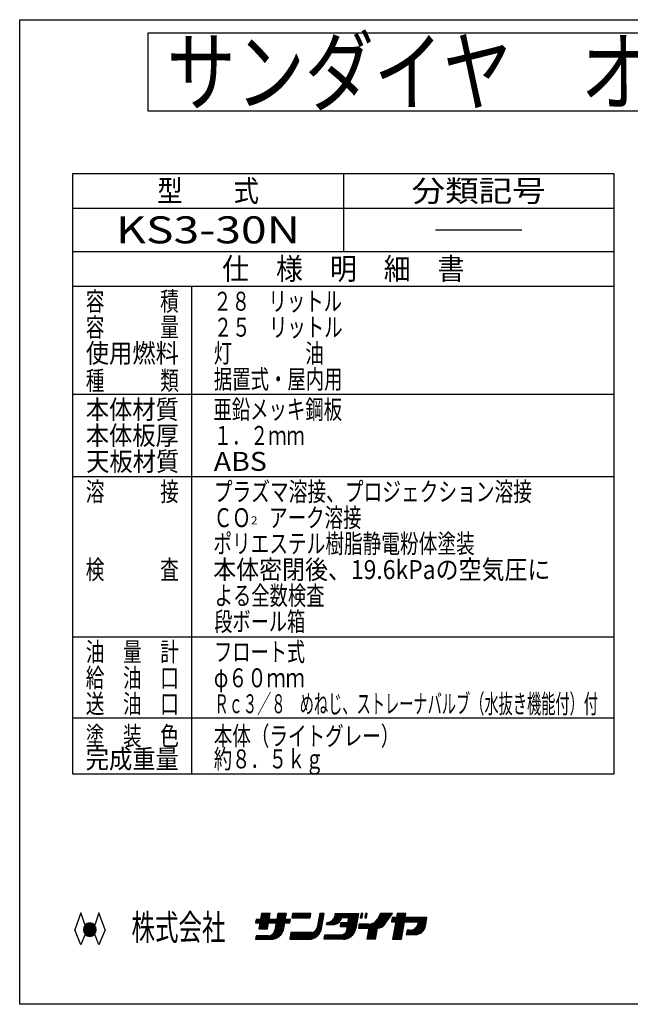
# Model space of a CAD drawing. Extents: x -129 to 128, y -97 to 91.
# Drawn here: x -129 to -16, y -91 to 91 of the extents above; entities that cross this region are included whole.
import ezdxf
from ezdxf.enums import TextEntityAlignment as Align

# ---------------------------------------------------------------- set-up
doc = ezdxf.new("R2010")
doc.units = 0
doc.header["$LTSCALE"] = 0.25
doc.layers.get('0').update_dxf_attribs({"linetype": 'CONTINUOUS'})
doc.layers.add('LAYER0016', color=7, linetype='CONTINUOUS')
doc.styles.add('DCSTYLE0', font='ＭＳ Ｐゴシック', dxfattribs={"width": 0.8})
doc.styles.add('DCSTYLE2', font='HGRSGU.TTC')

msp = doc.modelspace()

# ---------------------------------------------------------------- linework, layer by layer
at = {"color": 7, "linetype": 'CONTINUOUS'}
for p, q in [((-117.206, -74.105), (-118.326, -77.205)), ((-116.423, -76.361), (-117.206, -74.105)), ((-113.846, -74.105), (-114.628, -76.361)), ((-112.726, -77.205), (-113.846, -74.105)), ((-116.646, -77.21), (-115.521, -76.085)), ((-116.644, -77.152), (-115.579, -76.086)), ((-116.644, -77.265), (-115.466, -76.087)), ((-116.64, -77.091), (-115.64, -76.091)), ((-116.64, -77.317), (-115.413, -76.091)), ((-116.634, -77.367), (-115.363, -76.097)), ((-116.631, -77.025), (-115.705, -76.1)), ((-116.626, -77.416), (-115.315, -76.105)), ((-116.617, -76.955), (-115.776, -76.113)), ((-116.616, -77.462), (-115.268, -76.115)), ((-116.604, -77.507), (-115.223, -76.127)), ((-116.597, -76.878), (-115.853, -76.134)), ((-116.591, -77.551), (-115.18, -76.14)), ((-116.576, -77.593), (-115.138, -76.154)), ((-116.566, -76.791), (-115.94, -76.164)), ((-116.56, -77.633), (-115.097, -76.17)), ((-116.543, -77.673), (-115.058, -76.187)), ((-116.525, -77.711), (-115.02, -76.206)), ((-116.518, -76.686), (-116.044, -76.212)), ((-116.505, -77.748), (-114.983, -76.225)), ((-116.484, -77.784), (-114.947, -76.246)), ((-116.463, -77.819), (-114.912, -76.268)), ((-116.44, -77.852), (-114.878, -76.291)), ((-116.422, -76.533), (-116.197, -76.309)), ((-116.416, -77.885), (-114.846, -76.315)), ((-116.391, -77.916), (-114.814, -76.34)), ((-116.365, -77.947), (-114.784, -76.366)), ((-116.338, -77.976), (-114.754, -76.393)), ((-116.309, -78.005), (-114.726, -76.421)), ((-117.206, -80.005), (-118.326, -77.205)), ((-116.423, -78.049), (-117.206, -80.005)), ((-116.28, -78.032), (-114.698, -76.45)), ((-116.25, -78.059), (-114.672, -76.48)), ((-116.219, -78.084), (-114.646, -76.511)), ((-116.187, -78.109), (-114.622, -76.544)), ((-116.154, -78.132), (-114.598, -76.577)), ((-116.12, -78.154), (-114.576, -76.611)), ((-116.084, -78.176), (-114.555, -76.646)), ((-116.048, -78.196), (-114.535, -76.683)), ((-116.01, -78.215), (-114.516, -76.72)), ((-115.971, -78.232), (-114.498, -76.759)), ((-115.931, -78.249), (-114.482, -76.799)), ((-115.89, -78.264), (-114.467, -76.841)), ((-115.847, -78.278), (-114.453, -76.884)), ((-115.803, -78.29), (-114.44, -76.928)), ((-115.757, -78.301), (-114.43, -76.974)), ((-115.709, -78.31), (-114.421, -77.021)), ((-115.66, -78.317), (-114.414, -77.071)), ((-115.608, -78.322), (-114.409, -77.122)), ((-115.554, -78.325), (-114.406, -77.176)), ((-115.498, -78.325), (-114.406, -77.233)), ((-115.438, -78.322), (-114.409, -77.292)), ((-115.375, -78.315), (-114.416, -77.356)), ((-115.307, -78.303), (-114.427, -77.424)), ((-115.233, -78.286), (-114.445, -77.498)), ((-115.151, -78.26), (-114.47, -77.58)), ((-115.055, -78.221), (-114.509, -77.675)), ((-114.932, -78.155), (-114.576, -77.799)), ((-113.846, -80.005), (-114.628, -78.049)), ((-112.726, -77.205), (-113.846, -80.005))]:
    msp.add_line(p, q, dxfattribs=at)
msp.add_circle((-115.526, -77.205), 1.12, dxfattribs=at)
for start, end in [(43.23547, 136.76453), (223.23547, 316.76453)]:
    msp.add_arc((-115.526, -77.205), 1.232, start, end, dxfattribs=at)
at = {"layer": 'LAYER0016', "color": 7, "linetype": 'CONTINUOUS'}
for p, q in [((-128.5, 91), (128.5, 91)), ((-128.5, -91), (-128.5, 91)), ((-104.828, 88.54), (-104.828, 74.14)), ((104.828, 88.54), (-104.828, 88.54)), ((-104.828, 74.14), (104.828, 74.14)), ((-118.689, 62.553), (-18.689, 62.553)), ((-118.689, -48.447), (-118.689, 62.553)), ((-68.689, 62.553), (-68.689, 48.153)), ((-18.689, 62.553), (-18.689, -48.447)), ((-118.689, 56.153), (-18.689, 56.153)), ((-51.689, 52.153), (-35.689, 52.153)), ((-118.689, 48.153), (-18.689, 48.153)), ((-118.689, 41.753), (-18.689, 41.753)), ((-96.689, -48.447), (-96.689, 41.753)), ((-118.689, 21.753), (-18.689, 21.753)), ((-118.689, 6.553), (-18.689, 6.553)), ((-118.689, -23.047), (-18.689, -23.047)), ((-118.689, -38.047), (-18.689, -38.047)), ((-18.689, -48.447), (-118.689, -48.447)), ((128.5, -91), (-128.5, -91))]:
    msp.add_line(p, q, dxfattribs=at)
at = {"layer": 'LAYER0016', "color": 3, "linetype": 'CONTINUOUS'}
for p, q in [((-84.568, -75.969), (-82.825, -74.227)), ((-84.443, -75.969), (-82.701, -74.227)), ((-84.319, -75.969), (-82.576, -74.227)), ((-84.214, -76.487), (-82.291, -74.564)), ((-84.194, -75.969), (-82.452, -74.227)), ((-84.188, -76.336), (-82.265, -74.413)), ((-84.161, -76.185), (-82.238, -74.261)), ((-84.134, -76.033), (-82.327, -74.227)), ((-83.816, -74.227), (-84.011, -75.335)), ((-84.001, -75.278), (-82.95, -74.227)), ((-83.975, -75.127), (-83.074, -74.227)), ((-83.948, -74.976), (-83.199, -74.227)), ((-83.921, -74.825), (-83.323, -74.227)), ((-83.895, -74.674), (-83.448, -74.227)), ((-83.868, -74.523), (-83.572, -74.227)), ((-83.841, -74.371), (-83.696, -74.227)), ((-82.232, -74.227), (-83.816, -74.227)), ((-82.427, -75.335), (-82.232, -74.227)), ((-81.581, -75.969), (-79.838, -74.227)), ((-81.456, -75.969), (-79.714, -74.227)), ((-81.332, -75.969), (-79.59, -74.227)), ((-81.208, -75.969), (-79.465, -74.227)), ((-81.2, -76.459), (-79.277, -74.536)), ((-81.173, -76.308), (-79.25, -74.385)), ((-81.147, -76.157), (-79.223, -74.234)), ((-81.12, -76.006), (-79.341, -74.227)), ((-80.806, -74.227), (-81.002, -75.335)), ((-80.987, -75.25), (-79.963, -74.227)), ((-80.96, -75.099), (-80.087, -74.227)), ((-80.933, -74.948), (-80.212, -74.227)), ((-80.907, -74.797), (-80.336, -74.227)), ((-80.88, -74.646), (-80.461, -74.227)), ((-80.853, -74.495), (-80.585, -74.227)), ((-80.827, -74.344), (-80.71, -74.227)), ((-79.222, -74.227), (-80.806, -74.227)), ((-79.418, -75.335), (-79.222, -74.227)), ((-78.071, -74.227), (-78.21, -75.019)), ((-78.198, -74.951), (-77.474, -74.227)), ((-78.172, -74.8), (-77.598, -74.227)), ((-78.145, -74.649), (-77.723, -74.227)), ((-78.141, -75.019), (-77.349, -74.227)), ((-78.119, -74.498), (-77.847, -74.227)), ((-78.092, -74.347), (-77.972, -74.227)), ((-74.693, -74.227), (-78.071, -74.227)), ((-78.017, -75.019), (-77.225, -74.227)), ((-77.893, -75.019), (-77.101, -74.227)), ((-77.768, -75.019), (-76.976, -74.227)), ((-77.644, -75.019), (-76.852, -74.227)), ((-77.519, -75.019), (-76.727, -74.227)), ((-77.395, -75.019), (-76.603, -74.227)), ((-77.27, -75.019), (-76.478, -74.227)), ((-77.146, -75.019), (-76.354, -74.227)), ((-77.021, -75.019), (-76.229, -74.227)), ((-76.897, -75.019), (-76.105, -74.227)), ((-76.773, -75.019), (-75.981, -74.227)), ((-76.648, -75.019), (-75.856, -74.227)), ((-76.524, -75.019), (-75.732, -74.227)), ((-76.399, -75.019), (-75.607, -74.227)), ((-76.275, -75.019), (-75.483, -74.227)), ((-76.15, -75.019), (-75.358, -74.227)), ((-76.026, -75.019), (-75.234, -74.227)), ((-75.901, -75.019), (-75.109, -74.227)), ((-75.777, -75.019), (-74.985, -74.227)), ((-75.652, -75.019), (-74.86, -74.227)), ((-75.528, -75.019), (-74.736, -74.227)), ((-75.404, -75.019), (-74.71, -74.325)), ((-75.279, -75.019), (-74.737, -74.477)), ((-74.833, -75.019), (-74.693, -74.227)), ((-73.057, -74.227), (-73.51, -76.795)), ((-73.283, -75.512), (-72.307, -74.536)), ((-73.257, -75.361), (-72.28, -74.384)), ((-73.23, -75.21), (-72.254, -74.233)), ((-73.204, -75.059), (-72.371, -74.227)), ((-73.177, -74.908), (-72.496, -74.227)), ((-73.15, -74.756), (-72.62, -74.227)), ((-73.124, -74.605), (-72.745, -74.227)), ((-73.097, -74.454), (-72.869, -74.227)), ((-73.07, -74.303), (-72.994, -74.227)), ((-72.253, -74.227), (-73.057, -74.227)), ((-72.744, -77.015), (-72.253, -74.227)), ((-71.435, -76.277), (-69.385, -74.227)), ((-71.31, -76.277), (-69.26, -74.227)), ((-71.186, -76.277), (-69.136, -74.227)), ((-71.061, -76.277), (-69.011, -74.227)), ((-70.937, -76.277), (-68.887, -74.227)), ((-70.812, -76.277), (-68.762, -74.227)), ((-70.688, -76.277), (-68.638, -74.227)), ((-70.56, -76.273), (-68.513, -74.227)), ((-70.463, -75.18), (-69.509, -74.227)), ((-70.421, -76.259), (-68.389, -74.227)), ((-70.317, -74.91), (-69.634, -74.227)), ((-70.268, -76.23), (-68.265, -74.227)), ((-70.251, -74.72), (-69.758, -74.227)), ((-70.215, -74.56), (-69.882, -74.227)), ((-70.198, -74.418), (-70.007, -74.227)), ((-70.193, -74.289), (-70.131, -74.227)), ((-70.193, -74.297), (-70.193, -74.227)), ((-70.193, -74.227), (-65.917, -74.227)), ((-68.932, -75.019), (-68.14, -74.227)), ((-68.808, -75.019), (-68.016, -74.227)), ((-68.683, -75.019), (-67.891, -74.227)), ((-68.559, -75.019), (-67.767, -74.227)), ((-68.434, -75.019), (-67.642, -74.227)), ((-68.4, -76.603), (-66.024, -74.227)), ((-68.31, -75.019), (-67.518, -74.227)), ((-68.276, -76.603), (-65.92, -74.247)), ((-68.185, -75.019), (-67.393, -74.227)), ((-68.152, -76.603), (-65.947, -74.398)), ((-68.061, -75.019), (-67.269, -74.227)), ((-68.027, -76.603), (-65.973, -74.549)), ((-67.936, -75.019), (-67.144, -74.227)), ((-67.82, -75.897), (-66.149, -74.227)), ((-67.812, -75.019), (-67.02, -74.227)), ((-67.793, -75.746), (-66.273, -74.227)), ((-67.766, -75.595), (-66.398, -74.227)), ((-67.74, -75.444), (-66.522, -74.227)), ((-67.713, -75.293), (-66.647, -74.227)), ((-67.688, -75.019), (-66.896, -74.227)), ((-67.686, -75.142), (-66.771, -74.227)), ((-65.917, -74.227), (-66.408, -77.015)), ((-65.425, -74.227), (-65.565, -75.019)), ((-65.548, -74.922), (-65.157, -74.531)), ((-65.521, -74.77), (-65.131, -74.38)), ((-65.494, -74.619), (-65.104, -74.229)), ((-65.468, -74.468), (-65.226, -74.227)), ((-65.441, -74.317), (-65.351, -74.227)), ((-65.104, -74.227), (-65.425, -74.227)), ((-65.243, -75.019), (-65.104, -74.227)), ((-64.609, -74.227), (-64.749, -75.019)), ((-64.728, -74.9), (-64.337, -74.509)), ((-64.701, -74.749), (-64.311, -74.358)), ((-64.674, -74.598), (-64.303, -74.227)), ((-64.648, -74.446), (-64.428, -74.227)), ((-64.621, -74.295), (-64.552, -74.227)), ((-64.287, -74.227), (-64.609, -74.227)), ((-64.427, -75.019), (-64.287, -74.227)), ((-64.285, -78.71), (-59.802, -74.227)), ((-64.259, -78.559), (-59.926, -74.227)), ((-64.232, -78.408), (-60.051, -74.227)), ((-64.205, -78.257), (-60.175, -74.227)), ((-64.179, -78.106), (-60.3, -74.227)), ((-64.152, -77.954), (-60.424, -74.227)), ((-64.125, -77.803), (-60.549, -74.227)), ((-64.099, -77.652), (-60.673, -74.227)), ((-64.072, -77.501), (-60.798, -74.227)), ((-64.045, -77.35), (-60.922, -74.227)), ((-64.019, -77.199), (-61.046, -74.227)), ((-63.992, -77.048), (-61.171, -74.227)), ((-62.484, -75.415), (-61.295, -74.227)), ((-61.832, -74.227), (-62.381, -75.256)), ((-62.37, -76.919), (-59.677, -74.227)), ((-62.303, -75.11), (-61.42, -74.227)), ((-62.242, -76.916), (-59.655, -74.328)), ((-62.161, -74.844), (-61.544, -74.227)), ((-62.019, -74.577), (-61.669, -74.227)), ((-61.877, -74.311), (-61.793, -74.227)), ((-59.581, -74.227), (-61.832, -74.227)), ((-61.068, -76.268), (-59.581, -74.227)), ((-59.607, -75.774), (-58.06, -74.227)), ((-59.483, -75.774), (-57.935, -74.227)), ((-59.358, -75.774), (-57.811, -74.227)), ((-59.234, -75.774), (-57.686, -74.227)), ((-59.155, -76.567), (-57.203, -74.614)), ((-59.129, -76.416), (-57.176, -74.463)), ((-59.109, -75.774), (-57.562, -74.227)), ((-59.102, -76.265), (-57.149, -74.312)), ((-59.075, -76.114), (-57.188, -74.227)), ((-59.049, -75.962), (-57.313, -74.227)), ((-59.022, -75.811), (-57.437, -74.227)), ((-58.743, -74.227), (-58.876, -74.982)), ((-58.862, -74.905), (-58.184, -74.227)), ((-58.836, -74.754), (-58.308, -74.227)), ((-58.809, -74.603), (-58.433, -74.227)), ((-58.782, -74.452), (-58.557, -74.227)), ((-58.756, -74.3), (-58.682, -74.227)), ((-57.134, -74.227), (-58.743, -74.227)), ((-57.268, -74.982), (-57.134, -74.227)), ((-84.813, -75.335), (-84.925, -75.969)), ((-84.925, -75.969), (-84.123, -75.969)), ((-84.921, -75.949), (-84.307, -75.335)), ((-84.894, -75.798), (-84.432, -75.335)), ((-84.868, -75.647), (-84.556, -75.335)), ((-84.841, -75.496), (-84.681, -75.335)), ((-84.817, -75.969), (-84.183, -75.335)), ((-84.814, -75.345), (-84.805, -75.335)), ((-84.011, -75.335), (-84.813, -75.335)), ((-84.692, -75.969), (-84.059, -75.335)), ((-84.123, -75.969), (-84.319, -77.078)), ((-84.308, -77.078), (-82.398, -75.168)), ((-84.294, -76.94), (-82.371, -75.017)), ((-84.268, -76.789), (-82.344, -74.866)), ((-84.241, -76.638), (-82.318, -74.715)), ((-84.183, -77.078), (-82.424, -75.319)), ((-84.059, -77.078), (-82.316, -75.335)), ((-83.934, -77.078), (-82.192, -75.335)), ((-83.81, -77.078), (-82.067, -75.335)), ((-83.685, -77.078), (-81.943, -75.335)), ((-83.561, -77.078), (-82.558, -76.075)), ((-83.436, -77.078), (-82.584, -76.226)), ((-83.312, -77.078), (-82.611, -76.377)), ((-82.735, -77.078), (-82.539, -75.969)), ((-82.599, -78.979), (-78.956, -75.335)), ((-82.539, -75.969), (-81.113, -75.969)), ((-82.475, -78.979), (-79.543, -76.047)), ((-82.452, -75.969), (-81.818, -75.335)), ((-81.002, -75.335), (-82.427, -75.335)), ((-82.35, -78.979), (-79.57, -76.198)), ((-82.328, -75.969), (-81.694, -75.335)), ((-82.226, -78.979), (-79.596, -76.349)), ((-82.203, -75.969), (-81.57, -75.335)), ((-82.079, -75.969), (-81.445, -75.335)), ((-81.954, -75.969), (-81.321, -75.335)), ((-81.83, -75.969), (-81.196, -75.335)), ((-81.705, -75.969), (-81.072, -75.335)), ((-81.578, -77.833), (-79.081, -75.335)), ((-81.42, -77.55), (-79.205, -75.335)), ((-81.362, -77.368), (-79.329, -75.335)), ((-81.113, -75.969), (-81.348, -77.298)), ((-81.333, -77.215), (-79.41, -75.291)), ((-81.306, -77.063), (-79.383, -75.14)), ((-81.28, -76.912), (-79.357, -74.989)), ((-81.253, -76.761), (-79.33, -74.838)), ((-81.226, -76.61), (-79.303, -74.687)), ((-79.714, -77.015), (-79.529, -75.969)), ((-79.529, -75.969), (-78.589, -75.969)), ((-79.465, -75.969), (-78.832, -75.335)), ((-78.477, -75.335), (-79.418, -75.335)), ((-79.341, -75.969), (-78.707, -75.335)), ((-79.216, -75.969), (-78.583, -75.335)), ((-79.092, -75.969), (-78.481, -75.358)), ((-78.967, -75.969), (-78.507, -75.509)), ((-78.843, -75.969), (-78.534, -75.66)), ((-78.719, -75.969), (-78.561, -75.811)), ((-78.594, -75.969), (-78.587, -75.962)), ((-78.589, -75.969), (-78.477, -75.335)), ((-78.21, -75.019), (-74.833, -75.019)), ((-75.381, -78.979), (-72.6, -76.198)), ((-75.257, -78.979), (-72.627, -76.349)), ((-75.155, -75.019), (-74.764, -74.628)), ((-75.03, -75.019), (-74.79, -74.779)), ((-74.906, -75.019), (-74.817, -74.93)), ((-73.596, -77.069), (-72.573, -76.046)), ((-73.527, -76.876), (-72.547, -75.895)), ((-73.497, -76.721), (-72.52, -75.744)), ((-73.47, -76.57), (-72.494, -75.593)), ((-73.443, -76.418), (-72.467, -75.442)), ((-73.417, -76.267), (-72.44, -75.291)), ((-73.39, -76.116), (-72.414, -75.14)), ((-73.363, -75.965), (-72.387, -74.989)), ((-73.337, -75.814), (-72.36, -74.838)), ((-73.31, -75.663), (-72.334, -74.687)), ((-71.776, -76.277), (-71.706, -75.879)), ((-71.776, -76.277), (-70.669, -76.277)), ((-71.769, -76.238), (-71.355, -75.823)), ((-71.743, -76.087), (-71.515, -75.859)), ((-71.716, -75.936), (-71.656, -75.876)), ((-71.684, -76.277), (-71.164, -75.757)), ((-71.559, -76.277), (-70.894, -75.611)), ((-70.092, -76.178), (-69.024, -75.111)), ((-69.874, -76.085), (-69.118, -75.329)), ((-69.407, -78.979), (-66.187, -75.758)), ((-69.283, -78.979), (-66.213, -75.909)), ((-69.149, -75.969), (-69.261, -76.603)), ((-69.259, -76.59), (-68.638, -75.969)), ((-69.232, -76.439), (-68.762, -75.969)), ((-69.205, -76.288), (-68.887, -75.969)), ((-69.179, -76.136), (-69.011, -75.969)), ((-69.159, -78.979), (-66.24, -76.06)), ((-69.152, -75.985), (-69.136, -75.969)), ((-67.832, -75.969), (-69.149, -75.969)), ((-69.147, -76.603), (-68.514, -75.969)), ((-69.034, -78.979), (-66.266, -76.211)), ((-69.023, -76.603), (-68.389, -75.969)), ((-67.665, -75.019), (-68.995, -75.019)), ((-68.91, -78.979), (-66.293, -76.362)), ((-68.898, -76.603), (-68.265, -75.969)), ((-68.774, -76.603), (-68.14, -75.969)), ((-68.649, -76.603), (-68.016, -75.969)), ((-68.525, -76.603), (-67.891, -75.969)), ((-68.205, -77.652), (-66.16, -75.607)), ((-68.1, -77.422), (-66.133, -75.455)), ((-68.059, -77.257), (-66.107, -75.304)), ((-68.033, -77.106), (-66.08, -75.153)), ((-68.006, -76.955), (-66.053, -75.002)), ((-67.979, -76.804), (-66.027, -74.851)), ((-67.953, -76.653), (-66, -74.7)), ((-67.832, -75.969), (-67.665, -75.019)), ((-65.777, -76.207), (-65.917, -76.919)), ((-65.901, -76.841), (-65.267, -76.207)), ((-65.871, -76.687), (-65.391, -76.207)), ((-65.855, -76.919), (-65.142, -76.207)), ((-65.841, -76.532), (-65.515, -76.207)), ((-65.81, -76.377), (-65.64, -76.207)), ((-65.78, -76.222), (-65.764, -76.207)), ((-64.027, -76.207), (-65.777, -76.207)), ((-65.73, -76.919), (-65.018, -76.207)), ((-65.606, -76.919), (-64.893, -76.207)), ((-65.565, -75.019), (-65.243, -75.019)), ((-65.52, -75.019), (-65.184, -74.682)), ((-65.482, -76.919), (-64.769, -76.207)), ((-65.396, -75.019), (-65.21, -74.833)), ((-65.357, -76.919), (-64.644, -76.207)), ((-65.271, -75.019), (-65.237, -74.984)), ((-65.233, -76.919), (-64.52, -76.207)), ((-65.108, -76.919), (-64.395, -76.207)), ((-64.984, -76.919), (-64.271, -76.207)), ((-64.859, -76.919), (-64.146, -76.207)), ((-64.749, -75.019), (-64.427, -75.019)), ((-64.735, -76.919), (-64.022, -76.207)), ((-64.722, -75.019), (-64.364, -74.66)), ((-64.61, -76.919), (-63.893, -76.202)), ((-64.598, -75.019), (-64.39, -74.811)), ((-64.486, -76.919), (-63.753, -76.187)), ((-64.473, -75.019), (-64.417, -74.962)), ((-64.361, -76.919), (-63.6, -76.158)), ((-64.237, -76.919), (-63.427, -76.109)), ((-64.113, -76.919), (-63.22, -76.026)), ((-63.988, -76.919), (-62.918, -75.849)), ((-62.102, -76.9), (-59.989, -74.787)), ((-61.945, -76.867), (-60.323, -75.245)), ((-61.759, -76.806), (-60.657, -75.704)), ((-61.505, -76.676), (-60.991, -76.162)), ((-59.662, -74.982), (-59.801, -75.774)), ((-59.801, -75.774), (-59.016, -75.774)), ((-59.79, -75.708), (-59.064, -74.982)), ((-59.763, -75.557), (-59.189, -74.982)), ((-59.736, -75.406), (-59.313, -74.982)), ((-59.732, -75.774), (-58.94, -74.982)), ((-59.71, -75.255), (-59.437, -74.982)), ((-59.683, -75.103), (-59.562, -74.982)), ((-58.876, -74.982), (-59.662, -74.982)), ((-59.016, -75.774), (-59.581, -78.979)), ((-59.475, -78.38), (-57.522, -76.427)), ((-59.448, -78.229), (-57.496, -76.276)), ((-59.422, -78.078), (-57.469, -76.125)), ((-59.395, -77.927), (-57.442, -75.974)), ((-59.368, -77.776), (-57.416, -75.823)), ((-59.342, -77.625), (-56.7, -74.982)), ((-59.315, -77.473), (-56.824, -74.982)), ((-59.289, -77.322), (-56.948, -74.982)), ((-59.262, -77.171), (-57.073, -74.982)), ((-59.235, -77.02), (-57.197, -74.982)), ((-59.209, -76.869), (-57.256, -74.916)), ((-59.182, -76.718), (-57.229, -74.765)), ((-57.972, -78.979), (-57.407, -75.774)), ((-57.407, -75.774), (-54.829, -75.774)), ((-57.367, -75.774), (-56.575, -74.982)), ((-53.245, -74.982), (-57.268, -74.982)), ((-57.243, -75.774), (-56.451, -74.982)), ((-57.118, -75.774), (-56.326, -74.982)), ((-56.994, -75.774), (-56.202, -74.982)), ((-56.869, -75.774), (-56.077, -74.982)), ((-56.745, -75.774), (-55.953, -74.982)), ((-56.62, -75.774), (-55.828, -74.982)), ((-56.496, -75.774), (-55.704, -74.982)), ((-56.461, -78.104), (-53.339, -74.982)), ((-56.372, -75.774), (-55.58, -74.982)), ((-56.337, -78.104), (-53.251, -75.018)), ((-56.247, -75.774), (-55.455, -74.982)), ((-56.213, -78.104), (-53.278, -75.169)), ((-56.123, -75.774), (-55.331, -74.982)), ((-56.088, -78.104), (-53.304, -75.32)), ((-55.998, -75.774), (-55.206, -74.982)), ((-55.964, -78.104), (-53.331, -75.472)), ((-55.874, -75.774), (-55.082, -74.982)), ((-55.839, -78.104), (-53.358, -75.623)), ((-55.749, -75.774), (-54.957, -74.982)), ((-55.715, -78.104), (-53.384, -75.774)), ((-55.625, -75.774), (-54.833, -74.982)), ((-55.59, -78.104), (-53.411, -75.925)), ((-55.5, -75.774), (-54.708, -74.982)), ((-55.466, -78.104), (-53.437, -76.076)), ((-55.376, -75.774), (-54.584, -74.982)), ((-55.341, -78.104), (-53.464, -76.227)), ((-55.251, -75.774), (-54.459, -74.982)), ((-55.208, -78.095), (-53.491, -76.378)), ((-55.166, -76.685), (-53.464, -74.982)), ((-55.127, -75.774), (-54.335, -74.982)), ((-55.003, -75.774), (-54.211, -74.982)), ((-54.985, -76.379), (-53.588, -74.982)), ((-54.911, -76.18), (-53.713, -74.982)), ((-54.878, -75.774), (-54.086, -74.982)), ((-54.871, -76.016), (-53.837, -74.982)), ((-54.829, -75.774), (-54.869, -76.003)), ((-54.845, -75.865), (-53.962, -74.982)), ((-53.518, -76.534), (-53.245, -74.982)), ((-84.319, -77.078), (-82.735, -77.078)), ((-83.187, -77.078), (-82.638, -76.528)), ((-83.063, -77.078), (-82.664, -76.679)), ((-82.939, -77.078), (-82.691, -76.83)), ((-82.848, -78.979), (-82.123, -78.254)), ((-82.814, -77.078), (-82.717, -76.981)), ((-82.724, -78.979), (-81.84, -78.095)), ((-82.101, -78.979), (-79.623, -76.5)), ((-81.976, -78.977), (-79.65, -76.651)), ((-81.843, -78.969), (-79.676, -76.802)), ((-81.702, -78.952), (-79.703, -76.953)), ((-81.549, -78.924), (-79.732, -77.107)), ((-81.382, -78.882), (-79.775, -77.274)), ((-81.193, -78.817), (-79.839, -77.463)), ((-80.967, -78.716), (-79.941, -77.689)), ((-80.637, -78.51), (-80.146, -78.019)), ((-78.365, -77.711), (-78.589, -78.979)), ((-78.583, -78.944), (-77.35, -77.711)), ((-78.556, -78.793), (-77.474, -77.711)), ((-78.529, -78.642), (-77.599, -77.711)), ((-78.503, -78.491), (-77.723, -77.711)), ((-78.492, -78.979), (-77.225, -77.711)), ((-78.476, -78.34), (-77.847, -77.711)), ((-78.449, -78.189), (-77.972, -77.711)), ((-78.423, -78.038), (-78.096, -77.711)), ((-78.396, -77.887), (-78.221, -77.711)), ((-78.369, -77.736), (-78.345, -77.711)), ((-78.368, -78.979), (-77.101, -77.711)), ((-74.602, -77.711), (-78.365, -77.711)), ((-78.243, -78.979), (-76.976, -77.711)), ((-78.119, -78.979), (-76.852, -77.711)), ((-77.995, -78.979), (-76.727, -77.711)), ((-77.87, -78.979), (-76.603, -77.711)), ((-77.746, -78.979), (-76.478, -77.711)), ((-77.621, -78.979), (-76.354, -77.711)), ((-77.497, -78.979), (-76.23, -77.711)), ((-77.372, -78.979), (-76.105, -77.711)), ((-77.248, -78.979), (-75.981, -77.711)), ((-77.123, -78.979), (-75.856, -77.711)), ((-76.999, -78.979), (-75.732, -77.711)), ((-76.875, -78.979), (-75.607, -77.711)), ((-76.75, -78.979), (-75.483, -77.711)), ((-76.626, -78.979), (-75.358, -77.711)), ((-76.501, -78.979), (-75.234, -77.711)), ((-76.377, -78.979), (-75.11, -77.711)), ((-76.252, -78.979), (-74.985, -77.711)), ((-76.128, -78.979), (-74.861, -77.711)), ((-76.003, -78.979), (-74.736, -77.711)), ((-75.879, -78.979), (-74.612, -77.711)), ((-75.754, -78.979), (-74.481, -77.705)), ((-75.63, -78.979), (-74.329, -77.677)), ((-75.506, -78.979), (-74.136, -77.609)), ((-75.132, -78.979), (-72.653, -76.5)), ((-75.006, -78.977), (-72.68, -76.651)), ((-74.874, -78.969), (-72.707, -76.802)), ((-74.733, -78.952), (-72.733, -76.953)), ((-74.58, -78.924), (-72.762, -77.106)), ((-74.413, -78.882), (-72.805, -77.274)), ((-74.224, -78.817), (-72.869, -77.462)), ((-73.998, -78.716), (-72.971, -77.688)), ((-73.669, -78.511), (-73.176, -78.018)), ((-72.253, -78.979), (-72.113, -78.187)), ((-72.249, -78.958), (-71.478, -78.187)), ((-72.222, -78.807), (-71.602, -78.187)), ((-72.196, -78.655), (-71.727, -78.187)), ((-72.169, -78.504), (-71.851, -78.187)), ((-72.145, -78.979), (-71.353, -78.187)), ((-72.142, -78.353), (-71.976, -78.187)), ((-72.116, -78.202), (-72.1, -78.187)), ((-72.113, -78.187), (-69.154, -78.187)), ((-72.021, -78.979), (-71.229, -78.187)), ((-71.896, -78.979), (-71.104, -78.187)), ((-71.772, -78.979), (-70.98, -78.187)), ((-71.648, -78.979), (-70.856, -78.187)), ((-71.523, -78.979), (-70.731, -78.187)), ((-71.399, -78.979), (-70.607, -78.187)), ((-71.274, -78.979), (-70.482, -78.187)), ((-71.15, -78.979), (-70.358, -78.187)), ((-71.025, -78.979), (-70.233, -78.187)), ((-70.901, -78.979), (-70.109, -78.187)), ((-70.776, -78.979), (-69.984, -78.187)), ((-70.652, -78.979), (-69.86, -78.187)), ((-70.528, -78.979), (-69.736, -78.187)), ((-70.403, -78.979), (-69.611, -78.187)), ((-70.279, -78.979), (-69.487, -78.187)), ((-70.154, -78.979), (-69.362, -78.187)), ((-70.03, -78.979), (-69.238, -78.187)), ((-69.905, -78.979), (-69.112, -78.186)), ((-69.781, -78.979), (-68.974, -78.172)), ((-69.656, -78.979), (-68.81, -78.132)), ((-69.532, -78.979), (-68.58, -78.027)), ((-69.261, -76.603), (-67.944, -76.603)), ((-68.785, -78.979), (-66.32, -76.513)), ((-68.659, -78.977), (-66.346, -76.664)), ((-68.526, -78.968), (-66.373, -76.815)), ((-68.384, -78.95), (-66.4, -76.966)), ((-68.23, -78.921), (-66.429, -77.121)), ((-68.062, -77.27), (-67.944, -76.603)), ((-68.062, -78.877), (-66.474, -77.289)), ((-67.87, -78.81), (-66.54, -77.48)), ((-67.639, -78.704), (-66.647, -77.711)), ((-67.288, -78.477), (-66.874, -78.063)), ((-65.917, -76.919), (-63.97, -76.919)), ((-63.97, -76.919), (-64.333, -78.979)), ((-64.312, -78.861), (-62.389, -76.938)), ((-64.305, -78.979), (-62.415, -77.089)), ((-64.181, -78.979), (-62.442, -77.24)), ((-64.056, -78.979), (-62.469, -77.391)), ((-63.932, -78.979), (-62.495, -77.542)), ((-63.807, -78.979), (-62.522, -77.693)), ((-63.683, -78.979), (-62.549, -77.844)), ((-63.558, -78.979), (-62.575, -77.996)), ((-63.434, -78.979), (-62.602, -78.147)), ((-62.749, -78.979), (-62.386, -76.919)), ((-62.386, -76.919), (-62.348, -76.919)), ((-59.576, -78.979), (-57.629, -77.032)), ((-59.555, -78.833), (-57.602, -76.88)), ((-59.528, -78.682), (-57.576, -76.729)), ((-59.502, -78.531), (-57.549, -76.578)), ((-59.451, -78.979), (-57.656, -77.183)), ((-59.327, -78.979), (-57.682, -77.334)), ((-59.203, -78.979), (-57.709, -77.485)), ((-59.078, -78.979), (-57.735, -77.636)), ((-58.954, -78.979), (-57.762, -77.787)), ((-58.829, -78.979), (-57.789, -77.938)), ((-58.705, -78.979), (-57.815, -78.089)), ((-58.58, -78.979), (-57.842, -78.24)), ((-56.923, -77.312), (-57.063, -78.104)), ((-57.063, -78.104), (-55.39, -78.104)), ((-57.058, -78.079), (-56.285, -77.306)), ((-57.032, -77.928), (-56.416, -77.312)), ((-57.005, -77.777), (-56.541, -77.312)), ((-56.979, -77.626), (-56.665, -77.312)), ((-56.959, -78.104), (-56.141, -77.286)), ((-56.952, -77.475), (-56.789, -77.312)), ((-56.925, -77.324), (-56.914, -77.312)), ((-56.429, -77.312), (-56.923, -77.312)), ((-56.835, -78.104), (-55.977, -77.246)), ((-56.71, -78.104), (-55.779, -77.173)), ((-56.586, -78.104), (-55.472, -76.991)), ((-55.064, -78.076), (-53.517, -76.529)), ((-54.905, -78.041), (-53.552, -76.688)), ((-54.722, -77.983), (-53.61, -76.871)), ((-54.495, -77.88), (-53.713, -77.098)), ((-84.813, -78.345), (-84.925, -78.979)), ((-84.925, -78.979), (-82.054, -78.979)), ((-84.916, -78.931), (-84.33, -78.345)), ((-84.89, -78.78), (-84.455, -78.345)), ((-84.863, -78.629), (-84.579, -78.345)), ((-84.839, -78.979), (-84.206, -78.345)), ((-84.836, -78.478), (-84.704, -78.345)), ((-82.596, -78.345), (-84.813, -78.345)), ((-84.715, -78.979), (-84.081, -78.345)), ((-84.59, -78.979), (-83.957, -78.345)), ((-84.466, -78.979), (-83.832, -78.345)), ((-84.342, -78.979), (-83.708, -78.345)), ((-84.217, -78.979), (-83.584, -78.345)), ((-84.093, -78.979), (-83.459, -78.345)), ((-83.968, -78.979), (-83.335, -78.345)), ((-83.844, -78.979), (-83.21, -78.345)), ((-83.719, -78.979), (-83.086, -78.345)), ((-83.595, -78.979), (-82.961, -78.345)), ((-83.47, -78.979), (-82.837, -78.345)), ((-83.346, -78.979), (-82.712, -78.345)), ((-83.222, -78.979), (-82.588, -78.345)), ((-83.097, -78.979), (-82.456, -78.337)), ((-82.973, -78.979), (-82.305, -78.311)), ((-78.589, -78.979), (-75.084, -78.979)), ((-68.748, -78.979), (-72.253, -78.979)), ((-62.749, -78.979), (-64.333, -78.979)), ((-63.309, -78.979), (-62.629, -78.298)), ((-63.185, -78.979), (-62.655, -78.449)), ((-63.06, -78.979), (-62.682, -78.6)), ((-62.936, -78.979), (-62.708, -78.751)), ((-62.812, -78.979), (-62.735, -78.902)), ((-59.581, -78.979), (-57.972, -78.979)), ((-58.456, -78.979), (-57.869, -78.391)), ((-58.331, -78.979), (-57.895, -78.542)), ((-58.207, -78.979), (-57.922, -78.694)), ((-58.082, -78.979), (-57.949, -78.845))]:
    msp.add_line(p, q, dxfattribs=at)
for centre, radius, start, end in [((-71.777, -74.297), 1.584, 272.56789, 0), ((-70.669, -74.534), 1.742, 270, 343.86333), ((-64.027, -74.306), 1.901, 270, 330), ((-62.348, -75.335), 1.584, 270, 323.92552), ((-56.429, -75.728), 1.584, 270, 350.00005), ((-82.596, -77.078), 1.267, 270, 350.00004), ((-82.054, -76.603), 2.376, 270, 349.99999), ((-75.084, -76.603), 2.376, 270, 349.99999), ((-74.602, -76.603), 1.109, 270, 349.99993), ((-69.154, -77.078), 1.109, 270, 349.99993), ((-68.748, -76.603), 2.376, 270, 349.99999), ((-55.39, -76.203), 1.901, 270, 350.00005)]:
    msp.add_arc(centre, radius, start, end, dxfattribs=at)

# ---------------------------------------------------------------- texts
at = {"color": 7, "style": 'DCSTYLE0', "width": 0.669465}
msp.add_text('\u3000株式会社', height=4.7785, dxfattribs=at).set_placement((-112.18, -79.152), (-90.477, -79.152), align=Align.FIT)
at = {"layer": 'LAYER0016', "color": 2}
for s, height, style, width, p, p2 in [('サンダイヤ\u3000オイルタンク\u3000仕様書', 12, 'DCSTYLE2', 0.961232, (-101.305, 75.371), (102.695, 75.371)), ('型\u3000\u3000式', 4, 'DCSTYLE0', 0.97071, (-103.089, 57.353), (-84.289, 57.353)), ('分類記号', 4, 'DCSTYLE0', 1.065625, (-56.089, 57.353), (-31.289, 57.353)), ('KS3-30N', 5, 'DCSTYLE0', 1.217526, (-110.689, 49.653), (-76.689, 49.653)), ('仕\u3000様\u3000明\u3000細\u3000書', 4, 'DCSTYLE0', 1.005551, (-91.089, 42.953), (-46.289, 42.953))]:
    msp.add_text(s, height=height, dxfattribs=dict(at, style=style, width=width)).set_placement(p, p2, align=Align.FIT)
at = {"layer": 'LAYER0016', "color": 4, "style": 'DCSTYLE0'}
for s, height, width, p, p2 in [('容\u3000\u3000\u3000積', 3.5, 0.846098, (-116.289, 37.203), (-99.089, 37.203)), ('２８\u3000リットル', 3.5, 0.905844, (-92.727, 37.203), (-68.927, 37.203)), ('容\u3000\u3000\u3000量', 3.5, 0.846098, (-116.289, 32.403), (-99.089, 32.403)), ('２５\u3000リットル', 3.5, 0.905844, (-92.633, 32.403), (-68.833, 32.403)), ('使用燃料', 3.5, 0.844643, (-116.289, 27.603), (-99.089, 27.603)), ('灯\u3000\u3000\u3000\u3000油', 3.5, 0.856147, (-92.633, 27.603), (-72.333, 27.603)), ('種\u3000\u3000\u3000類', 3.5, 0.846098, (-116.289, 22.544), (-99.089, 22.544)), ('据置式・屋内用', 3.5, 0.719231, (-92.633, 22.803), (-68.833, 22.803)), ('本体材質', 3.5, 0.844643, (-116.289, 17.203), (-99.089, 17.203)), ('亜鉛メッキ鋼板', 3.5, 0.728871, (-92.712, 17.203), (-68.912, 17.203)), ('本体板厚', 3.5, 0.844643, (-116.289, 12.403), (-99.089, 12.403)), ('１．２ｍｍ', 3.5, 0.844754, (-92.633, 12.403), (-75.833, 12.403)), ('天板材質', 3.5, 0.844643, (-116.21, 7.603), (-99.01, 7.603)), ('ABS', 3.5, 1.028648, (-92.633, 7.603), (-82.833, 7.603)), ('溶\u3000\u3000\u3000接', 3.5, 0.846098, (-116.289, 2.003), (-99.089, 2.003)), ('プラズマ溶接、プロジェクション溶接', 3.5, 0.780159, (-92.633, 2.003), (-33.833, 2.003)), ('ＣＯ\u3000アーク溶接', 3.5, 0.78002, (-92.633, -2.797), (-65.333, -2.797)), ('2', 1.5, 1.1, (-85.76, -2.298), (-84.56, -2.298)), ('ポリエステル樹脂静電粉体塗装', 3.5, 0.708917, (-92.715, -7.597), (-44.415, -7.597)), ('検\u3000\u3000\u3000査', 3.5, 0.846098, (-116.289, -12.397), (-99.089, -12.397)), ('本体密閉後、19.6kPaの空気圧に', 3.5, 0.882737, (-92.733, -12.397), (-30.433, -12.397)), ('よる全数検査', 3.5, 0.696352, (-92.472, -17.197), (-72.172, -17.197)), ('段ボール箱', 3.5, 0.671547, (-92.539, -21.997), (-75.739, -21.997)), ('油\u3000量\u3000計', 3.5, 0.780496, (-116.289, -27.597), (-99.089, -27.597)), ('フロート式', 3.5, 0.771539, (-92.559, -27.597), (-75.759, -27.597)), ('給\u3000油\u3000口', 3.5, 0.780496, (-116.289, -32.397), (-99.089, -32.397)), ('φ６０ｍｍ', 3.5, 0.777918, (-92.621, -32.397), (-75.821, -32.397)), ('送\u3000油\u3000口', 3.5, 0.780496, (-116.289, -37.197), (-99.089, -37.197)), ('Ｒｃ３／８\u3000めねじ、ストレーナバルブ（水抜き機能付）付', 3.5, 0.61076, (-92.499, -37.197), (-21.624, -37.197)), ('塗\u3000装\u3000色', 3.5, 0.780496, (-116.289, -43.145), (-99.089, -43.145)), ('本体（ライトグレー）', 3.5, 0.838511, (-92.633, -43.145), (-58.333, -43.145)), ('完成重量', 3.5, 0.844643, (-116.289, -47.397), (-99.089, -47.397)), ('約８．５ｋｇ', 3.5, 0.948597, (-92.633, -47.397), (-72.333, -47.397))]:
    msp.add_text(s, height=height, dxfattribs=dict(at, width=width)).set_placement(p, p2, align=Align.FIT)

doc.saveas('drawing.dxf')
